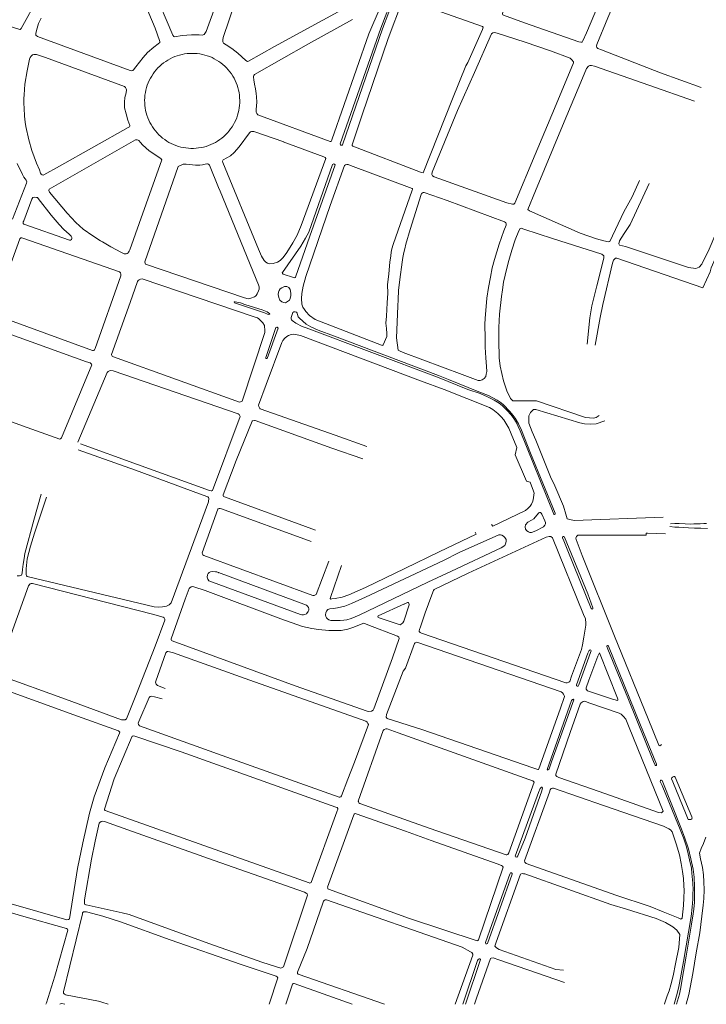
# Model space of a CAD drawing. Units: millimetres. Extents: x 268 to 331.5, y 209.3 to 252.8.
# Drawn here: x 292.7 to 293.2, y 229 to 229.8 of the extents above; entities that cross this region are included whole.
import ezdxf

# ---------------------------------------------------------------- set-up
doc = ezdxf.new("R2010")
doc.units = ezdxf.units.MM
for name, pattern in [('02', [4, 3, -1]), ('04', [9, 8, -1]), ('05', [10, 7, -1, 1, -1])]:
    doc.linetypes.add(name, pattern=pattern)
doc.layers.add('RIACHO PERENE', color=150, linetype='Continuous', lineweight=5)
doc.layers.add('ZVIAS', color=7, linetype='Continuous', lineweight=5)

msp = doc.modelspace()

# ---------------------------------------------------------------- linework, layer by layer
at = {"layer": 'RIACHO PERENE', "linetype": 'Continuous', "flags": 128}
for points in [[(293.19541, 229.42128), (293.19875, 229.42166), (293.20238, 229.42157), (293.20697, 229.42138), (293.21115, 229.42117), (293.21385, 229.42138), (293.2165, 229.42135), (293.21871, 229.42138), (293.22176, 229.42164), (293.22378, 229.42172)], [(293.22474, 229.41767), (293.21934, 229.41788), (293.21429, 229.41803), (293.20969, 229.41826), (293.20547, 229.41844), (293.20199, 229.41859), (293.19881, 229.41883), (293.19479, 229.41915)]]:
    msp.add_lwpolyline(points, dxfattribs=at)
at = {"layer": 'ZVIAS', "linetype": 'Continuous', "flags": 128}
for points in [[(293.08001, 229.81713), (293.06346, 229.82322), (293.06298, 229.82363), (293.0627, 229.82427), (293.06321, 229.82661), (293.09476, 229.89925), (293.11389, 229.94034), (293.11444, 229.94072), (293.11533, 229.94069), (293.1232, 229.93796), (293.14398, 229.93052), (293.17077, 229.92021), (293.17274, 229.91902), (293.17421, 229.91721), (293.17458, 229.91656), (293.17441, 229.91568), (293.15254, 229.8649), (293.12896, 229.8094), (293.12621, 229.80296), (293.1257, 229.80199), (293.12471, 229.80182), (293.1229, 229.80217), (293.08001, 229.81713)], [(292.8827, 229.79839), (292.86219, 229.78702), (292.8613, 229.78675), (292.8599, 229.78748), (292.85379, 229.79326), (292.84899, 229.79693), (292.84456, 229.79976), (292.84235, 229.80125), (292.84179, 229.80225), (292.84183, 229.80377), (292.84223, 229.80553), (292.86544, 229.87497), (292.86654, 229.87582), (292.86837, 229.87606), (292.87024, 229.87635), (292.87488, 229.87553), (292.94492, 229.85088), (292.95959, 229.84578), (292.96041, 229.84526), (292.96078, 229.84461), (292.96121, 229.84264), (292.96064, 229.84163), (292.95889, 229.8403), (292.8827, 229.79839)], [(293.03387, 229.78336), (293.02321, 229.75706), (293.00015, 229.69865), (292.99784, 229.69919), (292.94451, 229.71969), (292.94428, 229.71993), (292.94413, 229.72017), (292.94406, 229.72088), (292.952, 229.74447), (292.9724, 229.80486), (292.98377, 229.83475), (292.98438, 229.83596), (292.98508, 229.83622), (292.98645, 229.83588), (293.04699, 229.81441), (293.04744, 229.81385), (293.04694, 229.81187), (293.03542, 229.78598), (293.03387, 229.78336)], [(293.1006, 229.79498), (293.11614, 229.78931), (293.11748, 229.7881), (293.1189, 229.78644), (293.11883, 229.78555), (293.10392, 229.74953), (293.08841, 229.71309), (293.07245, 229.67469), (293.0717, 229.67402), (293.07056, 229.67386), (293.06609, 229.67507), (293.00873, 229.69552), (293.00738, 229.6962), (293.00702, 229.69748), (293.00712, 229.69915), (293.02726, 229.74792), (293.04072, 229.7781), (293.05399, 229.80843), (293.05514, 229.80928), (293.05637, 229.80949), (293.05842, 229.80894), (293.08054, 229.802), (293.1006, 229.79498)], [(292.68467, 229.75736), (292.68468, 229.75351), (292.68489, 229.74986), (292.68527, 229.74338), (292.68574, 229.73882), (292.68638, 229.73528), (292.68853, 229.72472), (292.69104, 229.71635), (292.6947, 229.70624), (292.69696, 229.70118), (292.69789, 229.69853), (292.69826, 229.69766), (292.69912, 229.69717), (292.69986, 229.69696), (292.70037, 229.69699), (292.71298, 229.70398), (292.76711, 229.73446), (292.76802, 229.73504), (292.7683, 229.73546), (292.76828, 229.73621), (292.76671, 229.74032), (292.76539, 229.74536), (292.76426, 229.75006), (292.76419, 229.75461), (292.76449, 229.75829), (292.76539, 229.76201), (292.7657, 229.76416), (292.76549, 229.7651), (292.76488, 229.76613), (292.76407, 229.7669), (292.70192, 229.78984), (292.69462, 229.79213), (292.69255, 229.79221), (292.69144, 229.79192), (292.69036, 229.79096), (292.6896, 229.78984), (292.68918, 229.78851), (292.68724, 229.7794), (292.68551, 229.76865), (292.68496, 229.76042), (292.68467, 229.75736)], [(292.81767, 229.79311), (292.81565, 229.79306), (292.81364, 229.79289), (292.81164, 229.79262), (292.80966, 229.79225), (292.80771, 229.79176), (292.80578, 229.79118), (292.80388, 229.79049), (292.80203, 229.7897), (292.80021, 229.78881), (292.79845, 229.78782), (292.79675, 229.78674), (292.79511, 229.78558), (292.79353, 229.78432), (292.79202, 229.78299), (292.79058, 229.78157), (292.78922, 229.78008), (292.78795, 229.77851), (292.78676, 229.77689), (292.78566, 229.7752), (292.78465, 229.77345), (292.78374, 229.77165), (292.78292, 229.76981), (292.78221, 229.76792), (292.78159, 229.766), (292.78108, 229.76405), (292.78068, 229.76207), (292.78038, 229.76008), (292.78019, 229.75807), (292.78011, 229.75605), (292.78014, 229.75404), (292.78028, 229.75203), (292.78052, 229.75002), (292.78087, 229.74804), (292.78133, 229.74607), (292.78189, 229.74414), (292.78255, 229.74223), (292.78332, 229.74037), (292.78418, 229.73854), (292.78514, 229.73677), (292.7862, 229.73505), (292.78734, 229.73339), (292.78858, 229.7318), (292.78989, 229.73027), (292.79129, 229.72881), (292.79276, 229.72744), (292.79431, 229.72614), (292.79592, 229.72493), (292.7976, 229.7238), (292.79933, 229.72277), (292.80111, 229.72184), (292.80295, 229.721), (292.80482, 229.72026), (292.80674, 229.71962), (292.80868, 229.71908), (292.81065, 229.71865), (292.81264, 229.71833), (292.81465, 229.71811), (292.81666, 229.718), (292.81868, 229.718), (292.82069, 229.71811), (292.8227, 229.71833), (292.82469, 229.71865), (292.82666, 229.71908), (292.8286, 229.71962), (292.83052, 229.72026), (292.83239, 229.721), (292.83423, 229.72184), (292.83601, 229.72277), (292.83774, 229.7238), (292.83942, 229.72493), (292.84103, 229.72614), (292.84258, 229.72744), (292.84405, 229.72881), (292.84545, 229.73027), (292.84676, 229.7318), (292.848, 229.73339), (292.84914, 229.73505), (292.8502, 229.73677), (292.85116, 229.73854), (292.85202, 229.74037), (292.85279, 229.74223), (292.85345, 229.74414), (292.85401, 229.74607), (292.85447, 229.74804), (292.85482, 229.75002), (292.85506, 229.75203), (292.8552, 229.75404), (292.85523, 229.75605), (292.85515, 229.75807), (292.85496, 229.76008), (292.85466, 229.76207), (292.85426, 229.76405), (292.85375, 229.766), (292.85313, 229.76792), (292.85242, 229.76981), (292.8516, 229.77165), (292.85069, 229.77345), (292.84968, 229.7752), (292.84858, 229.77689), (292.84739, 229.77851), (292.84612, 229.78008), (292.84476, 229.78157), (292.84332, 229.78299), (292.84181, 229.78432), (292.84023, 229.78558), (292.83859, 229.78674), (292.83689, 229.78782), (292.83513, 229.78881), (292.83331, 229.7897), (292.83146, 229.79049), (292.82956, 229.79118), (292.82763, 229.79176), (292.82568, 229.79225), (292.8237, 229.79262), (292.8217, 229.79289), (292.81969, 229.79306), (292.81767, 229.79311)], [(292.88959, 229.72326), (292.9215, 229.7114), (292.92259, 229.71083), (292.92282, 229.71059), (292.92297, 229.71027), (292.92308, 229.70992), (292.90365, 229.65708), (292.90044, 229.64945), (292.89711, 229.64339), (292.89242, 229.63579), (292.88948, 229.63172), (292.88708, 229.62942), (292.88513, 229.62816), (292.88166, 229.62712), (292.87879, 229.6269), (292.87703, 229.62729), (292.87583, 229.62806), (292.87448, 229.6293), (292.87247, 229.63291), (292.86994, 229.63833), (292.84177, 229.70686), (292.84167, 229.70784), (292.84184, 229.70846), (292.84224, 229.709), (292.84783, 229.71208), (292.8509, 229.71473), (292.85475, 229.71928), (292.86304, 229.73027), (292.86368, 229.73097), (292.86451, 229.73138), (292.86526, 229.73148), (292.86643, 229.73131), (292.88997, 229.72309), (292.88959, 229.72326)], [(292.74689, 229.64406), (292.75341, 229.64025), (292.76179, 229.63562), (292.76405, 229.63471), (292.7655, 229.63464), (292.76637, 229.63494), (292.76697, 229.63536), (292.76737, 229.63598), (292.76798, 229.63687), (292.76843, 229.63785), (292.77577, 229.65878), (292.79362, 229.70894), (292.79351, 229.70921), (292.79285, 229.70989), (292.78367, 229.71614), (292.77834, 229.72087), (292.77681, 229.72271), (292.77554, 229.72418), (292.77512, 229.72462), (292.77418, 229.7248), (292.77276, 229.72467), (292.70478, 229.68569), (292.70456, 229.68463), (292.70463, 229.68393), (292.70489, 229.68333), (292.71903, 229.66682), (292.72579, 229.65947), (292.73158, 229.65419), (292.73917, 229.64879), (292.74526, 229.64487), (292.74689, 229.64406)], [(292.83981, 229.68425), (292.86992, 229.61012), (292.87052, 229.60862), (292.87049, 229.60689), (292.87007, 229.60533), (292.86908, 229.60315), (292.86819, 229.60176), (292.86759, 229.60118), (292.86684, 229.60068), (292.86399, 229.59956), (292.86183, 229.59925), (292.85894, 229.60001), (292.78085, 229.62655), (292.78039, 229.62719), (292.78017, 229.62805), (292.78014, 229.62841), (292.8044, 229.69775), (292.80667, 229.70371), (292.81054, 229.70552), (292.81294, 229.70567), (292.82022, 229.70483), (292.8236, 229.70484), (292.8258, 229.70512), (292.82781, 229.70559), (292.82935, 229.70591), (292.82982, 229.7059), (292.83055, 229.70554), (292.83124, 229.70466), (292.83853, 229.68718), (292.83981, 229.68425)], [(292.90334, 229.64069), (292.88895, 229.62004), (292.88882, 229.61962), (292.88905, 229.61906), (292.88951, 229.61866), (292.89774, 229.61588), (292.8984, 229.61583), (292.89891, 229.61601), (292.89915, 229.61624), (292.91044, 229.64868), (292.93048, 229.70495), (292.9301, 229.70543), (292.9294, 229.70568), (292.92889, 229.70557), (292.92857, 229.70534), (292.90979, 229.6519), (292.90723, 229.64705), (292.90334, 229.64069)], [(292.94256, 229.70457), (292.99132, 229.68644), (292.99155, 229.68613), (292.99162, 229.68558), (292.99145, 229.68503), (292.97644, 229.642), (292.97528, 229.63872), (292.97492, 229.63614), (292.97447, 229.63301), (292.97374, 229.628), (292.97294, 229.61891), (292.97192, 229.61022), (292.97207, 229.60374), (292.97177, 229.5959), (292.97102, 229.58548), (292.97064, 229.57988), (292.97103, 229.57563), (292.97135, 229.57178), (292.9715, 229.56938), (292.96852, 229.56281), (292.96824, 229.56254), (292.96764, 229.56236), (292.96722, 229.56256), (292.91467, 229.58289), (292.91033, 229.58588), (292.90753, 229.58911), (292.90634, 229.59066), (292.90516, 229.59268), (292.9043, 229.59486), (292.90388, 229.59938), (292.90419, 229.60345), (292.90524, 229.60908), (292.90738, 229.61685), (292.92652, 229.67279), (292.93787, 229.70444), (292.93878, 229.70493), (292.93977, 229.70534), (292.94071, 229.70517), (292.94256, 229.70457)], [(292.68458, 229.66068), (292.69103, 229.67798), (292.69191, 229.67914), (292.69306, 229.6794), (292.69482, 229.67932), (292.69552, 229.67908), (292.69606, 229.67844), (292.70632, 229.66514), (292.71254, 229.65788), (292.71627, 229.65385), (292.7184, 229.65196), (292.72037, 229.65032), (292.72144, 229.64928), (292.72202, 229.64868), (292.72263, 229.64773), (292.72261, 229.64663), (292.72221, 229.64609), (292.72145, 229.64559), (292.72083, 229.6456), (292.68461, 229.65809), (292.68407, 229.65865), (292.68412, 229.65916), (292.68422, 229.6601), (292.68458, 229.66068)], [(292.9791, 229.5684), (292.98, 229.59336), (292.98041, 229.59853), (292.98062, 229.60567), (292.98173, 229.61444), (292.9834, 229.62814), (292.9839, 229.63185), (292.98476, 229.63576), (292.98548, 229.63877), (292.98649, 229.64244), (292.98989, 229.65395), (292.99857, 229.68149), (292.99878, 229.68231), (292.99918, 229.68269), (293.00013, 229.68307), (293.00099, 229.68305), (293.01907, 229.67674), (293.06432, 229.66011), (293.06513, 229.65954), (293.06537, 229.65909), (293.06554, 229.6583), (293.06561, 229.65732), (293.06371, 229.65296), (293.06011, 229.64227), (293.05632, 229.63031), (293.05465, 229.62363), (293.0532, 229.61627), (293.05174, 229.60816), (293.0504, 229.59961), (293.0491, 229.5837), (293.04866, 229.57905), (293.04892, 229.56785), (293.04911, 229.56093), (293.04965, 229.55262), (293.04998, 229.54569), (293.05031, 229.54175), (293.04995, 229.5396), (293.04951, 229.5379), (293.04833, 229.53622), (293.04678, 229.53518), (293.04514, 229.53469), (293.04352, 229.53474), (293.03075, 229.53924), (292.9842, 229.55667), (292.98139, 229.55793), (292.98028, 229.5586), (292.9791, 229.5684)], [(292.66887, 229.6115), (292.68155, 229.64655), (292.68199, 229.64705), (292.68243, 229.64724), (292.68313, 229.64723), (292.68395, 229.64702), (292.76024, 229.62059), (292.76105, 229.61959), (292.7613, 229.61869), (292.76124, 229.61724), (292.74101, 229.55978), (292.7406, 229.55893), (292.74028, 229.55854), (292.73984, 229.55828), (292.73883, 229.55837), (292.66225, 229.58622), (292.66175, 229.58666), (292.66129, 229.58737), (292.66111, 229.58789), (292.66887, 229.6115)], [(292.7745, 229.61294), (292.77504, 229.61352), (292.77576, 229.61414), (292.77671, 229.61467), (292.7782, 229.61495), (292.86659, 229.585), (292.86924, 229.58401), (292.87024, 229.58329), (292.87194, 229.58184), (292.87344, 229.58013), (292.8747, 229.57818), (292.87487, 229.57688), (292.87511, 229.57519), (292.87499, 229.57252), (292.85713, 229.51828), (292.85666, 229.51798), (292.85591, 229.51764), (292.855, 229.51762), (292.75539, 229.55323), (292.7545, 229.55392), (292.75415, 229.55443), (292.75389, 229.55518), (292.76875, 229.59622), (292.7745, 229.61294)], [(292.88837, 229.60793), (292.89066, 229.60891), (292.89235, 229.60892), (292.89406, 229.60818), (292.89497, 229.60659), (292.89566, 229.60364), (292.89555, 229.60175), (292.89507, 229.59937), (292.89446, 229.59809), (292.89295, 229.59694), (292.89132, 229.59607), (292.89003, 229.59613), (292.88835, 229.59667), (292.88689, 229.59819), (292.8861, 229.60028), (292.88563, 229.60245), (292.88571, 229.60445), (292.88636, 229.60585), (292.88725, 229.60701), (292.88837, 229.60793)], [(292.87481, 229.58802), (292.8511, 229.59608), (292.85092, 229.59659), (292.85112, 229.59686), (292.85171, 229.59673), (292.85576, 229.59607), (292.85928, 229.59471), (292.86681, 229.59232), (292.87299, 229.59054), (292.87692, 229.58895), (292.87888, 229.58739), (292.87875, 229.58689), (292.87827, 229.58666), (292.87703, 229.587), (292.87481, 229.58802)], [(292.68354, 229.49871), (292.6369, 229.51579), (292.6364, 229.51647), (292.63629, 229.51714), (292.6363, 229.51761), (292.64567, 229.54435), (292.65718, 229.57654), (292.65762, 229.57689), (292.65821, 229.57684), (292.65895, 229.57655), (292.73413, 229.54943), (292.73717, 229.54851), (292.73767, 229.54815), (292.73809, 229.54755), (292.73828, 229.54696), (292.71455, 229.4893), (292.71404, 229.4887), (292.71325, 229.48832), (292.68354, 229.49871)], [(292.87821, 229.56002), (292.88381, 229.57659), (292.88444, 229.57674), (292.88487, 229.57669), (292.8853, 229.57633), (292.88553, 229.57593), (292.87688, 229.55196), (292.87648, 229.55197), (292.87617, 229.55205), (292.8759, 229.55233), (292.87575, 229.55281), (292.87821, 229.56002)], [(293.09384, 229.42896), (293.09332, 229.42981), (293.0927, 229.43027), (293.09196, 229.43029), (293.09146, 229.43001), (293.08988, 229.42809), (293.08735, 229.42537), (293.08555, 229.42435), (293.08276, 229.42276), (293.08088, 229.42066), (293.08064, 229.41909), (293.08102, 229.41712), (293.08196, 229.41581), (293.08316, 229.41494), (293.08443, 229.41451), (293.08561, 229.41458), (293.08908, 229.41595), (293.09516, 229.4191), (293.09628, 229.4203), (293.09675, 229.42141), (293.09673, 229.42235), (293.09624, 229.42379), (293.09384, 229.42896)], [(292.998, 229.33988), (292.99706, 229.33789), (292.99683, 229.33687), (292.99701, 229.33622), (292.99762, 229.33552), (292.99874, 229.33504), (293.11266, 229.29565), (293.11374, 229.29571), (293.11513, 229.29631), (293.11579, 229.29688), (293.11728, 229.30086), (293.12502, 229.32198), (293.12592, 229.32568), (293.12703, 229.33188), (293.12849, 229.34116), (293.12849, 229.34283), (293.12815, 229.34623), (293.12678, 229.3498), (293.10217, 229.41036), (293.10093, 229.41147), (293.0996, 229.41142), (293.09718, 229.41085), (293.03567, 229.38229), (293.00884, 229.36939), (293.00813, 229.36858), (293.007, 229.36538), (293.00167, 229.35105), (292.998, 229.33988)], [(293.12883, 229.36422), (293.13281, 229.35443), (293.13309, 229.35408), (293.13353, 229.35402), (293.13413, 229.3543), (293.13415, 229.35493), (293.13001, 229.36595), (293.11165, 229.41071), (293.11103, 229.41132), (293.11034, 229.41129), (293.10999, 229.41091), (293.11002, 229.41017), (293.11113, 229.40788), (293.11392, 229.40122), (293.12883, 229.36422)], [(292.83833, 229.38281), (292.90788, 229.35706), (292.90865, 229.35626), (292.90941, 229.35523), (292.90971, 229.35428), (292.90965, 229.35306), (292.9092, 229.35209), (292.90783, 229.35031), (292.9066, 229.34975), (292.90558, 229.34945), (292.90436, 229.34944), (292.90311, 229.34977), (292.83091, 229.37628), (292.82991, 229.37755), (292.82947, 229.37921), (292.82982, 229.38093), (292.83027, 229.38198), (292.83103, 229.38287), (292.83218, 229.38344), (292.83395, 229.3836), (292.83595, 229.38352), (292.83712, 229.38342), (292.8386, 229.38269), (292.83833, 229.38281)], [(293.13217, 229.31975), (293.13265, 229.32106), (293.13242, 229.32166), (293.13199, 229.32182), (293.13119, 229.3214), (293.13009, 229.31908), (293.12115, 229.29402), (293.12128, 229.29328), (293.12181, 229.29297), (293.12245, 229.293), (293.12312, 229.29416), (293.13217, 229.31975)], [(293.18203, 229.23352), (293.18328, 229.23079), (293.18361, 229.23038), (293.18415, 229.23032), (293.1844, 229.23065), (293.18423, 229.23144), (293.17179, 229.26214), (293.1465, 229.32458), (293.14592, 229.32514), (293.14553, 229.32515), (293.14513, 229.32492), (293.14502, 229.32433), (293.14579, 229.32234), (293.16159, 229.28389), (293.18203, 229.23352)], [(293.13923, 229.31945), (293.15353, 229.28369), (293.15389, 229.28269), (293.15383, 229.28211), (293.15333, 229.28183), (293.15177, 229.28236), (293.15026, 229.28261), (293.12995, 229.28949), (293.12881, 229.29065), (293.12874, 229.29173), (293.13098, 229.29775), (293.13797, 229.31679), (293.13923, 229.31945)], [(293.11802, 229.27949), (293.11894, 229.28216), (293.11866, 229.28276), (293.11807, 229.28268), (293.11726, 229.28182), (293.09792, 229.22718), (293.09825, 229.22682), (293.0986, 229.22691), (293.09956, 229.22777), (293.10149, 229.2334), (293.11802, 229.27949)], [(292.932, 229.19376), (292.91168, 229.13792), (292.91117, 229.13765), (292.91054, 229.13751), (292.90995, 229.13763), (292.78169, 229.18332), (292.74891, 229.19496), (292.74852, 229.19536), (292.74837, 229.1956), (292.74834, 229.19603), (292.75601, 229.2199), (292.77018, 229.2535), (292.77065, 229.25364), (292.77155, 229.25374), (292.77234, 229.25365), (292.80906, 229.24111), (292.90244, 229.20765), (292.93117, 229.19758), (292.93206, 229.19721), (292.93264, 229.19645), (292.93267, 229.19579), (292.932, 229.19376)], [(293.19721, 229.21737), (293.1963, 229.21989), (293.19642, 229.22068), (293.19703, 229.2213), (293.19797, 229.22161), (293.19856, 229.22159), (293.19909, 229.22124), (293.21214, 229.18973), (293.21241, 229.18889), (293.2123, 229.18826), (293.21155, 229.18784), (293.21042, 229.18777), (293.20944, 229.1878), (293.20769, 229.19178), (293.19721, 229.21737)], [(293.0937, 229.21047), (293.0943, 229.21281), (293.09398, 229.21331), (293.09353, 229.21332), (293.09252, 229.21212), (293.09115, 229.20897), (293.07263, 229.15873), (293.07301, 229.15818), (293.07394, 229.1581), (293.07495, 229.1591), (293.08051, 229.17297), (293.0937, 229.21047)], [(292.98933, 229.10946), (293.04268, 229.09198), (293.04327, 229.09202), (293.04368, 229.09259), (293.0633, 229.15012), (293.06283, 229.15082), (293.06201, 229.15138), (293.05856, 229.15267), (293.00635, 229.17121), (292.98613, 229.17839), (292.94711, 229.19227), (292.94645, 229.1924), (292.9457, 229.19206), (292.94541, 229.19155), (292.92464, 229.13419), (292.92471, 229.13372), (292.92481, 229.13305), (292.9252, 229.13257), (292.98933, 229.10946)], [(292.88772, 229.07035), (292.88967, 229.0712), (292.89016, 229.07213), (292.90875, 229.128), (292.90845, 229.12887), (292.9078, 229.12963), (292.9064, 229.13044), (292.83507, 229.1554), (292.76671, 229.1796), (292.74839, 229.18622), (292.74671, 229.18637), (292.74576, 229.18616), (292.74465, 229.18547), (292.74424, 229.18477), (292.741, 229.17063), (292.73822, 229.15648), (292.73267, 229.12433), (292.73261, 229.12127), (292.73295, 229.12052), (292.73365, 229.12027), (292.73405, 229.12019), (292.75288, 229.11606), (292.76245, 229.11404), (292.76776, 229.11261), (292.8309, 229.08976), (292.87342, 229.0748), (292.88772, 229.07035)], [(293.06848, 229.14442), (293.06915, 229.14553), (293.06974, 229.14556), (293.07041, 229.14505), (293.07024, 229.14447), (293.05076, 229.08983), (293.05036, 229.08945), (293.04957, 229.08947), (293.04921, 229.09042), (293.05424, 229.10465), (293.06848, 229.14442)]]:
    msp.add_lwpolyline(points, close=True, dxfattribs=at)
for points in [[(293.18599, 229.91392), (293.18359, 229.90928), (293.17495, 229.88907), (293.16277, 229.86072), (293.146, 229.82126), (293.13727, 229.80022), (293.13699, 229.79881), (293.1372, 229.79772), (293.13796, 229.79692), (293.14082, 229.7958), (293.18745, 229.77778)], [(292.81756, 229.88905), (292.79127, 229.88438), (292.77722, 229.88072), (292.77351, 229.8798), (292.77306, 229.87942), (292.77237, 229.87882), (292.77224, 229.87827), (292.80234, 229.80744), (292.80304, 229.80629), (292.80367, 229.80618), (292.80984, 229.80727), (292.81717, 229.80784), (292.8232, 229.80761), (292.8256, 229.80759), (292.82723, 229.80793), (292.82873, 229.81039), (292.8369, 229.83282)], [(292.77118, 229.8538), (292.7884, 229.81308), (292.78845, 229.81307), (292.79188, 229.80328), (292.79213, 229.80245), (292.79204, 229.80174), (292.79076, 229.80051), (292.78738, 229.79787), (292.78248, 229.79376), (292.77899, 229.78979), (292.77316, 229.7824), (292.77123, 229.78), (292.77071, 229.7795), (292.76996, 229.7794), (292.76879, 229.77966), (292.69557, 229.80634), (292.69426, 229.80746), (292.69413, 229.8088), (292.6946, 229.81126), (292.69627, 229.81657), (292.69837, 229.82081)], [(292.69612, 229.83716), (292.6826, 229.81274), (292.68239, 229.81239), (292.68184, 229.812), (292.6816, 229.81193), (292.66986, 229.81572), (292.65356, 229.82297)], [(292.96609, 229.82934), (292.95704, 229.80848), (292.95704, 229.80848), (292.928, 229.72481), (292.92755, 229.72384), (292.92707, 229.72353), (292.92656, 229.72342), (292.8696, 229.74451), (292.86867, 229.74554), (292.86822, 229.74657), (292.86816, 229.74744), (292.8681, 229.74861), (292.86861, 229.75449), (292.86833, 229.75869), (292.86807, 229.76144), (292.86767, 229.76506), (292.86699, 229.76864), (292.86627, 229.77211), (292.86599, 229.77416), (292.86601, 229.77494), (292.8663, 229.7756), (292.86686, 229.7763), (292.90957, 229.80065), (292.94427, 229.81979)], [(292.96794, 229.81235), (292.97293, 229.82575), (292.97285, 229.82615), (292.97256, 229.82645), (292.97192, 229.82642), (292.97145, 229.82545), (292.96665, 229.81301)], [(292.96665, 229.81301), (292.9346, 229.72161), (292.93475, 229.7209), (292.93517, 229.72054), (292.93568, 229.72049), (292.93611, 229.72067), (292.93647, 229.72094), (292.96794, 229.81235)], [(293.17839, 229.76785), (293.13529, 229.78286), (293.13295, 229.78361), (293.13158, 229.78361), (293.13063, 229.7829), (293.1291, 229.78108), (293.12583, 229.77347), (293.11009, 229.7358), (293.0887, 229.68451), (293.08266, 229.66972), (293.08411, 229.6688)], [(292.67949, 229.70612), (292.68363, 229.69733), (292.68481, 229.69538), (292.68584, 229.69383), (292.68646, 229.69296), (292.68684, 229.69232), (292.68698, 229.69169), (292.6868, 229.69052), (292.67583, 229.662)], [(293.07956, 229.65431), (293.07757, 229.6551), (293.07662, 229.65474), (293.07563, 229.65275), (293.07283, 229.64582), (293.06998, 229.63761), (293.06763, 229.62948), (293.06612, 229.62329), (293.06483, 229.61784), (293.06359, 229.61233), (293.06263, 229.60632), (293.06198, 229.60109), (293.06043, 229.58705), (293.05973, 229.57661), (293.05983, 229.5665), (293.0602, 229.5525), (293.06098, 229.54585), (293.06344, 229.5344), (293.06625, 229.52641), (293.06911, 229.52039), (293.07097, 229.51852), (293.08963, 229.51845)], [(293.01216, 229.53853), (292.92992, 229.56962), (292.9171, 229.57438), (292.91127, 229.577), (292.90773, 229.57906), (292.90511, 229.58147), (292.90245, 229.58383), (292.90145, 229.58495), (292.90094, 229.58668), (292.90045, 229.58783), (292.90007, 229.58854), (292.8989, 229.58896), (292.89788, 229.58882), (292.89704, 229.58833), (292.89583, 229.58447), (292.89589, 229.58344), (292.89619, 229.5825), (292.89661, 229.5819), (292.89944, 229.57992), (292.90457, 229.57732), (292.9078, 229.57628), (293.01144, 229.53721)], [(292.99789, 229.5344), (292.90314, 229.57024), (292.90064, 229.57076), (292.89911, 229.57099), (292.89762, 229.57109), (292.89578, 229.57093), (292.8938, 229.57026), (292.89229, 229.56935), (292.89078, 229.56804), (292.88925, 229.56634), (292.88844, 229.56471), (292.87596, 229.53136), (292.87005, 229.51519), (292.87038, 229.51397), (292.87079, 229.51306), (292.87117, 229.5125), (292.87145, 229.5123), (292.93053, 229.49141), (292.95556, 229.48255)], [(292.77446, 229.46828), (292.83128, 229.44767), (292.83253, 229.44741), (292.8332, 229.44752), (292.83363, 229.44778), (292.85545, 229.50615), (292.85507, 229.50717), (292.85465, 229.50769), (292.85399, 229.50814), (292.75517, 229.54213), (292.75345, 229.54239), (292.75227, 229.54226), (292.7512, 229.54169), (292.75052, 229.54088), (292.72731, 229.4858)], [(293.01144, 229.53721), (293.03546, 229.52762), (293.04498, 229.52424), (293.05089, 229.52176), (293.05611, 229.51901), (293.05997, 229.51668), (293.06256, 229.51474), (293.06671, 229.51069), (293.06928, 229.50777), (293.07112, 229.50536), (293.07346, 229.50156), (293.07655, 229.49494), (293.10322, 229.42912), (293.1035, 229.42872), (293.10379, 229.42871), (293.10419, 229.42904), (293.10422, 229.42988), (293.08496, 229.47717), (293.07764, 229.49525), (293.07524, 229.50048), (293.07277, 229.50482), (293.07107, 229.50703), (293.06832, 229.51035), (293.06361, 229.51545), (293.06155, 229.51703), (293.05842, 229.51899), (293.05166, 229.52267), (293.04409, 229.52569), (293.02013, 229.53533), (293.01216, 229.53853)], [(293.05391, 229.42082), (293.05517, 229.41951), (293.08083, 229.43182), (293.08282, 229.43335), (293.0845, 229.4352), (293.08563, 229.43691), (293.08677, 229.43924), (293.08733, 229.44178), (293.08757, 229.44417), (293.08764, 229.44546), (293.08712, 229.44712), (293.08462, 229.45427), (293.0817, 229.45499), (293.07275, 229.47587), (293.07412, 229.48173), (293.06969, 229.49257), (293.06762, 229.49704), (293.06534, 229.50101), (293.06377, 229.50343), (293.0617, 229.50582), (293.05912, 229.50842), (293.05514, 229.5116), (293.05238, 229.51326), (293.01659, 229.52739), (292.99789, 229.5344)], [(293.08912, 229.51179), (293.08711, 229.51181), (293.08483, 229.50927), (293.08343, 229.50681), (293.08342, 229.50465), (293.08365, 229.50101), (293.08614, 229.49402), (293.08899, 229.48746), (293.1006, 229.45845), (293.10397, 229.45129), (293.11091, 229.43523), (293.11269, 229.42901), (293.11375, 229.42543), (293.11579, 229.42465), (293.11928, 229.42388), (293.18974, 229.42669)], [(292.95255, 229.47279), (292.92783, 229.48111), (292.86739, 229.503), (292.8668, 229.50313), (292.86566, 229.50287), (292.8651, 229.50265), (292.8649, 229.50246), (292.85239, 229.47138), (292.84207, 229.44419), (292.84214, 229.44356), (292.84248, 229.44296), (292.8431, 229.44264), (292.91515, 229.41629)], [(292.77293, 229.46388), (292.8235, 229.44504), (292.83005, 229.44272), (292.83063, 229.44227), (292.83089, 229.44152), (292.83049, 229.43867), (292.80117, 229.35894)], [(292.91169, 229.40749), (292.84069, 229.43331), (292.83979, 229.43344), (292.83885, 229.43338), (292.83822, 229.43316), (292.83794, 229.43297), (292.82563, 229.3984), (292.82577, 229.39745), (292.826, 229.3969), (292.82697, 229.39637), (292.91285, 229.36478), (292.91395, 229.36476), (292.91502, 229.36517), (292.91557, 229.36563), (292.92568, 229.39177)], [(293.01269, 229.39916), (293.04191, 229.41313), (293.04112, 229.41475)], [(293.19139, 229.41346), (293.17721, 229.41388), (293.17609, 229.41391), (293.17614, 229.41239), (293.13021, 229.41247), (293.12235, 229.41241), (293.12124, 229.41136), (293.12076, 229.41), (293.12078, 229.40902), (293.1257, 229.39631), (293.15125, 229.33269), (293.17768, 229.26717), (293.18629, 229.24635), (293.18686, 229.24589), (293.18771, 229.24636), (293.18832, 229.24693)], [(293.02233, 229.38403), (293.06179, 229.40252), (293.06449, 229.40421), (293.06512, 229.40547), (293.06552, 229.40742), (293.06557, 229.40904), (293.06468, 229.41049), (293.06358, 229.4116), (293.06213, 229.41248), (293.06111, 229.41275), (293.05974, 229.41274), (293.02845, 229.3986), (293.01605, 229.39246)], [(292.93562, 229.38856), (292.92683, 229.36322), (292.92662, 229.36248), (292.92681, 229.36204), (292.92728, 229.36196), (292.92798, 229.36202), (292.9305, 229.36229), (292.93609, 229.36344), (292.94146, 229.36514), (292.95464, 229.37113), (292.98556, 229.38605), (293.01269, 229.39916)], [(293.01605, 229.39246), (292.95465, 229.36352), (292.94345, 229.35828), (292.93808, 229.35634), (292.93244, 229.35492), (292.92922, 229.35451), (292.92627, 229.35421), (292.92473, 229.35365), (292.9238, 229.35245), (292.92323, 229.35113), (292.92304, 229.3494), (292.92313, 229.34811), (292.92362, 229.3472), (292.92447, 229.34624), (292.92555, 229.34551), (292.92704, 229.34509), (292.92888, 229.34502), (292.93457, 229.34495), (292.93744, 229.34517), (292.93988, 229.34559), (292.94323, 229.34667), (292.94964, 229.3493), (293.00368, 229.37523), (293.02233, 229.38403)], [(292.78639, 229.34998), (292.79478, 229.34759), (292.79544, 229.34714), (292.7959, 229.34659), (292.79609, 229.34592), (292.79596, 229.34517), (292.78839, 229.32472), (292.77371, 229.28701), (292.76569, 229.26735), (292.76466, 229.2665), (292.76387, 229.26636), (292.76269, 229.26638), (292.76183, 229.26656), (292.71764, 229.28269), (292.66503, 229.30165), (292.66472, 229.30197), (292.66457, 229.30236), (292.66439, 229.30303), (292.67603, 229.33797), (292.68841, 229.37246), (292.68864, 229.37264)], [(292.80097, 229.33042), (292.81211, 229.36172), (292.81529, 229.37018), (292.8159, 229.37091), (292.81673, 229.37149), (292.81768, 229.37178), (292.81893, 229.37168), (292.8279, 229.36869), (292.88755, 229.34642), (292.90478, 229.34029), (292.91224, 229.33854), (292.91733, 229.33789), (292.92567, 229.33707), (292.93089, 229.33709), (292.93528, 229.33716), (292.93804, 229.33766), (292.94056, 229.33824), (292.94451, 229.33942), (292.95194, 229.34242), (292.95249, 229.34265), (292.95312, 229.34279), (292.95636, 229.34167), (292.97981, 229.33267), (292.98055, 229.33215), (292.98082, 229.33179)], [(292.98531, 229.35815), (292.96465, 229.34858), (292.96429, 229.34799), (292.96455, 229.3474), (292.9819, 229.34162), (292.98278, 229.34207), (292.98389, 229.343), (292.98486, 229.34455), (292.98903, 229.35742), (292.98886, 229.35871), (292.98839, 229.35912), (292.9878, 229.35909), (292.985, 229.35792)], [(292.79619, 229.29126), (292.79028, 229.29373), (292.78928, 229.29477), (292.78886, 229.29544), (292.78876, 229.29634), (292.78893, 229.29705), (292.79692, 229.31946), (292.79788, 229.32038), (292.79839, 229.32049)], [(292.99499, 229.32784), (293.10901, 229.28849), (293.11017, 229.28782), (293.11098, 229.28686), (293.11153, 229.28577), (293.1117, 229.28493), (293.10817, 229.27482), (293.09146, 229.22766), (293.0911, 229.22723), (293.09056, 229.2272), (293.08657, 229.22845), (292.99913, 229.25886)], [(292.727, 229.26941), (292.66141, 229.29313), (292.66051, 229.29287), (292.66019, 229.29264), (292.64309, 229.24929)], [(292.94049, 229.21949), (292.93569, 229.20648), (292.93497, 229.20571), (292.93414, 229.20537), (292.93367, 229.20546), (292.84138, 229.23819), (292.77602, 229.26166), (292.77529, 229.26274), (292.77512, 229.26388), (292.7755, 229.26517), (292.78374, 229.2842), (292.78454, 229.28489), (292.78544, 229.28507), (292.78799, 229.28475), (292.79384, 229.28314)], [(293.13908, 229.20999), (293.1073, 229.22086), (293.10561, 229.2216), (293.1048, 229.22261), (293.10478, 229.22359), (293.11621, 229.25657), (293.12414, 229.27886), (293.12495, 229.27992), (293.12656, 229.281), (293.12774, 229.28111), (293.13079, 229.27989), (293.1548, 229.27187), (293.15649, 229.27104), (293.1584, 229.26921), (293.1601, 229.26696), (293.16286, 229.26054), (293.18952, 229.1942)], [(292.72073, 229.10917), (292.72697, 229.14892), (292.7312, 229.16932), (292.73662, 229.1928), (292.74028, 229.20556), (292.74871, 229.22855), (292.76033, 229.25607), (292.76042, 229.25669), (292.75993, 229.25737), (292.75954, 229.25777), (292.727, 229.26941)], [(292.98037, 229.25611), (293.08346, 229.21941), (293.08681, 229.21828), (293.08748, 229.21757), (293.08761, 229.21713), (293.0676, 229.16128), (293.06683, 229.16008), (293.06609, 229.15985), (293.0655, 229.15982), (293.01086, 229.17875), (292.99207, 229.18534), (292.95013, 229.20041), (292.94936, 229.20089), (292.94887, 229.20196), (292.94883, 229.20216)], [(293.20453, 229.10982), (293.20556, 229.11985), (293.20599, 229.12597), (293.2061, 229.13156), (293.20593, 229.13554), (293.2056, 229.14124), (293.20484, 229.14676), (293.20389, 229.15288), (293.20258, 229.15993), (293.19979, 229.16855), (293.19673, 229.17802), (293.19545, 229.17958), (293.1941, 229.18031), (293.18979, 229.18235), (293.14247, 229.19867), (293.10313, 229.21259), (293.1021, 229.21253), (293.10125, 229.21211), (293.10049, 229.21105), (293.09975, 229.20926), (293.08018, 229.15497), (293.08029, 229.15389), (293.08149, 229.15297), (293.1523, 229.12785)], [(293.20015, 229.04171), (293.20246, 229.04985), (293.20349, 229.05507), (293.20471, 229.06152), (293.2079, 229.07973), (293.21209, 229.10508), (293.21336, 229.11309), (293.21382, 229.1169), (293.21442, 229.12248), (293.21442, 229.12901), (293.2144, 229.13485), (293.21412, 229.14212), (293.21323, 229.14838), (293.21151, 229.15658), (293.20968, 229.16463), (293.20647, 229.1739), (293.20406, 229.18016), (293.18885, 229.21855), (293.18832, 229.21886), (293.18783, 229.21887), (293.18748, 229.21854), (293.18736, 229.21785), (293.18883, 229.21462), (293.19936, 229.18884), (293.20301, 229.17975), (293.20577, 229.17324), (293.2067, 229.17002), (293.20806, 229.16605), (293.20942, 229.16061), (293.2105, 229.15592), (293.21193, 229.1493), (293.21235, 229.14526), (293.21295, 229.13749), (293.21319, 229.13223), (293.21311, 229.12944), (293.21302, 229.12473), (293.21263, 229.11846), (293.21163, 229.11113), (293.20567, 229.07557), (293.20256, 229.05839), (293.20176, 229.05439), (293.2002, 229.04835), (293.19819, 229.04174), (293.19818, 229.04171)], [(293.20786, 229.04171), (293.20996, 229.04959), (293.2109, 229.05496), (293.213, 229.06608), (293.21559, 229.08225), (293.21851, 229.09816), (293.22023, 229.11141), (293.22127, 229.11997), (293.22162, 229.12526), (293.22187, 229.13217), (293.22182, 229.13846), (293.22139, 229.14411), (293.22058, 229.14968), (293.21911, 229.15655), (293.21822, 229.16114), (293.2195, 229.16473), (293.22154, 229.16889), (293.22326, 229.1739)], [(293.05678, 229.08754), (293.05761, 229.09076), (293.07702, 229.14446), (293.07831, 229.14496), (293.07929, 229.14493), (293.08036, 229.14476), (293.14826, 229.12051)], [(292.96964, 229.04171), (292.90133, 229.06545), (292.90095, 229.06601), (292.90084, 229.06637), (292.90094, 229.06723), (292.90843, 229.08592), (292.92108, 229.12229), (292.92137, 229.12311), (292.92181, 229.12369), (292.92269, 229.12422), (292.92367, 229.12424), (293.03078, 229.08691), (293.03756, 229.08315), (293.03862, 229.08254), (293.03918, 229.08144), (293.0393, 229.08055), (293.02541, 229.04171)], [(292.71845, 229.049), (292.71693, 229.04961), (292.7165, 229.0499), (292.71623, 229.05018), (292.71615, 229.05026), (292.71597, 229.05093), (292.71602, 229.05144), (292.73095, 229.11319), (292.73109, 229.11401), (292.73145, 229.11443), (292.73192, 229.11466), (292.7331, 229.11487), (292.73424, 229.11489)], [(292.70217, 229.04171), (292.70258, 229.04284), (292.70921, 229.06395), (292.71943, 229.10036), (292.71913, 229.10107), (292.71843, 229.10164)], [(293.20282, 229.09681), (293.20202, 229.08663), (293.19933, 229.0736), (293.19753, 229.06413), (293.1956, 229.05708), (293.19443, 229.0524), (293.19284, 229.04847), (293.19069, 229.0421), (293.19055, 229.04171)], [(293.03339, 229.04171), (293.04538, 229.07723), (293.04491, 229.07769), (293.04432, 229.07765), (293.04361, 229.07709), (293.04295, 229.07622), (293.03147, 229.04171)], [(292.71703, 229.04171), (292.71478, 229.04224), (292.71376, 229.04218), (292.71305, 229.04172), (292.71304, 229.04171)], [(293.04061, 229.04171), (293.04215, 229.04655)]]:
    msp.add_lwpolyline(points, dxfattribs=at)
at = {"layer": 'ZVIAS', "linetype": '05', "flags": 128}
for points in [[(293.18745, 229.77778), (293.21955, 229.76603)], [(293.21447, 229.75543), (293.17839, 229.76785)], [(293.27299, 229.72627), (293.25843, 229.69372), (293.24715, 229.66917), (293.24109, 229.65487), (293.23386, 229.63776), (293.22755, 229.62352), (293.22677, 229.6204), (293.2209, 229.60786), (293.15298, 229.63137), (293.1521, 229.6312), (293.15048, 229.62968), (293.14973, 229.62744), (293.14193, 229.59469), (293.13986, 229.5844), (293.13583, 229.56263)], [(293.17848, 229.69015), (293.16349, 229.658), (293.15871, 229.65083), (293.15525, 229.64505), (293.15454, 229.64261), (293.15515, 229.64166), (293.15998, 229.64049), (293.20969, 229.6238), (293.21531, 229.6231), (293.218, 229.62424), (293.22012, 229.62649), (293.22607, 229.63843), (293.25348, 229.70388), (293.26402, 229.72825)], [(293.08411, 229.6688), (293.12402, 229.65113), (293.13704, 229.64647), (293.14278, 229.64488), (293.14639, 229.64408), (293.14743, 229.64434), (293.15858, 229.66777), (293.16512, 229.67984), (293.17094, 229.69258)], [(293.12957, 229.56326), (293.13161, 229.5841), (293.13341, 229.59367), (293.13722, 229.60951), (293.14267, 229.63129), (293.14263, 229.6332), (293.14115, 229.63447), (293.10225, 229.64681), (293.07956, 229.65431)], [(293.08963, 229.51845), (293.12829, 229.50542), (293.13447, 229.50496), (293.13668, 229.50528), (293.13919, 229.50693)], [(293.14353, 229.50277), (293.13659, 229.50033), (293.13212, 229.50021), (293.12741, 229.50035), (293.1238, 229.50115), (293.08912, 229.51179)], [(292.68282, 229.38082), (292.68336, 229.38242), (292.68365, 229.38516), (292.68416, 229.38951), (292.68487, 229.39389), (292.68553, 229.39791), (292.69246, 229.42423), (292.69842, 229.44468)], [(292.70254, 229.4424), (292.69318, 229.41405), (292.68996, 229.40372), (292.68865, 229.39876), (292.68745, 229.3936), (292.68693, 229.38847), (292.68664, 229.38589), (292.68652, 229.3833), (292.68649, 229.38205), (292.68648, 229.38142), (292.68681, 229.38035), (292.68728, 229.37987), (292.68739, 229.37983)], [(292.80097, 229.33042), (292.80096, 229.32979), (292.80138, 229.32912), (292.8018, 229.32891), (292.89907, 229.29334), (292.95574, 229.27336), (292.95723, 229.27302), (292.95935, 229.27345), (292.9605, 229.27418), (292.96111, 229.27523), (292.97591, 229.31536)], [(292.98082, 229.33179), (292.98099, 229.33065), (292.97591, 229.31536)], [(292.79839, 229.32049), (292.80202, 229.3196), (292.86325, 229.29777), (292.95477, 229.26544), (292.95585, 229.26464), (292.9565, 229.26365), (292.95684, 229.26282), (292.94572, 229.23301), (292.94049, 229.21949)], [(292.97214, 229.26727), (292.97161, 229.26748), (292.97081, 229.26854), (292.97112, 229.27069), (292.9844, 229.30504), (292.98604, 229.30725)], [(292.94883, 229.20216), (292.96856, 229.25798), (292.9694, 229.25887), (292.97058, 229.25931), (292.97176, 229.25929), (292.98037, 229.25611)], [(293.18952, 229.1942), (293.18829, 229.19299), (293.18599, 229.19316), (293.13908, 229.20999)], [(293.1523, 229.12785), (293.17948, 229.11905), (293.1897, 229.11467), (293.20134, 229.10996), (293.20351, 229.10904), (293.20453, 229.10982)], [(293.14826, 229.12051), (293.16076, 229.11676), (293.18396, 229.10959), (293.19137, 229.10638), (293.19725, 229.10282), (293.20041, 229.10017), (293.20282, 229.09681)], [(293.11079, 229.06862), (293.10497, 229.06923), (293.06005, 229.08514), (293.05807, 229.08633), (293.05678, 229.08754)], [(293.05316, 229.07793), (293.05376, 229.07826), (293.05528, 229.07831), (293.0598, 229.07675), (293.09731, 229.06392), (293.11159, 229.05888)]]:
    msp.add_lwpolyline(points, dxfattribs=at)
at = {"layer": 'ZVIAS', "linetype": '02', "flags": 128}
for points in [[(292.72941, 229.48451), (292.77446, 229.46828)], [(292.72768, 229.47983), (292.77293, 229.46388)], [(292.68282, 229.38082), (292.68215, 229.3804), (292.68116, 229.38015), (292.67983, 229.38017), (292.67943, 229.38022)], [(292.80117, 229.35894), (292.7995, 229.3574), (292.79724, 229.35631), (292.79421, 229.3557), (292.79118, 229.35548), (292.78774, 229.35578), (292.68739, 229.37983)], [(292.78639, 229.34998), (292.6915, 229.37429), (292.69048, 229.37423), (292.68981, 229.37396), (292.68913, 229.37339), (292.68864, 229.37264)], [(292.99913, 229.25886), (292.97161, 229.26748)], [(292.61919, 229.13918), (292.62726, 229.136), (292.63464, 229.13362), (292.64501, 229.13005), (292.67286, 229.12168), (292.71868, 229.10858), (292.72005, 229.10859), (292.72073, 229.10917)], [(292.71843, 229.10164), (292.68284, 229.11173), (292.65162, 229.12087), (292.63137, 229.12678), (292.62155, 229.13049), (292.61622, 229.13267)], [(292.73424, 229.11489), (292.7472, 229.11135), (292.76093, 229.10685), (292.80025, 229.09258), (292.85642, 229.0732), (292.88391, 229.06401), (292.88472, 229.06333), (292.88533, 229.06253), (292.87845, 229.04171)], [(293.04215, 229.04655), (293.05316, 229.07793)], [(292.94411, 229.04171), (292.89821, 229.05805), (292.89762, 229.05803), (292.89715, 229.05788), (292.89691, 229.05765), (292.89167, 229.04171)], [(292.75138, 229.04171), (292.7462, 229.04345), (292.74359, 229.04417), (292.71767, 229.04931)]]:
    msp.add_lwpolyline(points, dxfattribs=at)
at = {"layer": 'ZVIAS', "linetype": '04', "flags": 128}
msp.add_lwpolyline([(292.98604, 229.30725), (292.99324, 229.32681), (292.99385, 229.32729), (292.99499, 229.32784)], dxfattribs=at)

doc.saveas('drawing.dxf')
